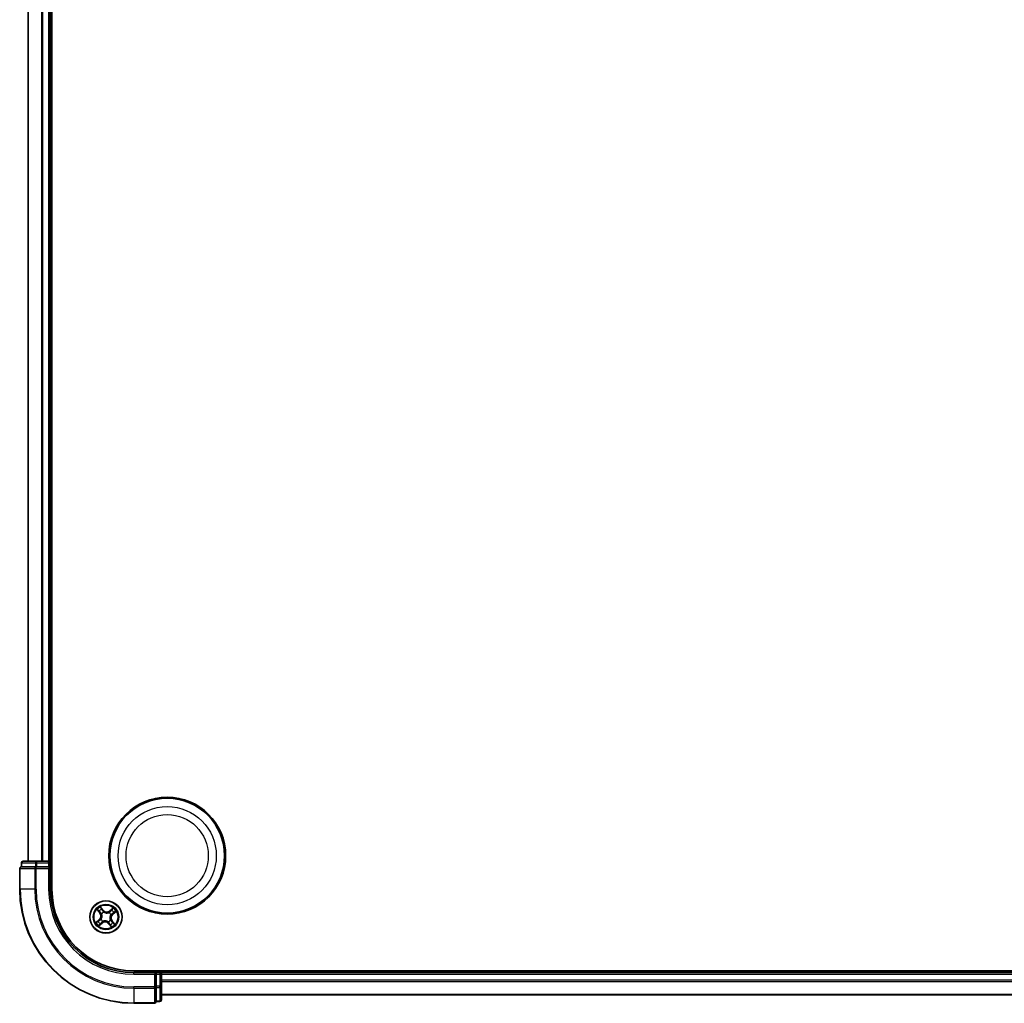
# Model space of a CAD drawing. Units: millimetres. Extents: x 7 to 7877, y 4 to 1830.
# Drawn here: x 2093 to 2269, y 906 to 1083 of the extents above; entities that cross this region are included whole.
import ezdxf

# ---------------------------------------------------------------- set-up
doc = ezdxf.new("R2010")
doc.units = ezdxf.units.MM
doc.header["$LTSCALE"] = 0.5
doc.layers.add('Visible (ISO)', color=7, linetype='Continuous', lineweight=35)
doc.layers.add('Visible Narrow (ISO)', color=7, linetype='Continuous', lineweight=25)

msp = doc.modelspace()

# ---------------------------------------------------------------- linework, layer by layer
at = {"layer": 'Visible (ISO)'}
for p, q in [((2098.3434, 926.7695), (2098.3434, 1246.7695)), ((2094.0434, 1241.7695), (2094.0434, 931.7695)), ((2098.0434, 931.7695), (2098.0434, 1241.7695)), ((2092.5434, 930.4695), (2092.5434, 926.7695)), ((2092.8434, 931.4695), (2092.8434, 930.7695)), ((2092.9147, 930.7695), (2092.8434, 930.7695)), ((2092.9147, 930.7695), (2095.3924, 930.7695)), ((2095.6212, 931.7695), (2093.1434, 931.7695)), ((2095.4823, 930.7695), (2095.3924, 930.7695)), ((2095.6212, 930.7695), (2095.4823, 930.7695)), ((2097.7434, 931.7695), (2095.6212, 931.7695)), ((2095.6212, 930.7695), (2097.7434, 930.7695)), ((2098.0434, 931.7695), (2097.7434, 931.7695)), ((2097.7434, 930.4695), (2098.0434, 930.7695)), ((2098.0434, 930.7695), (2097.7434, 930.7695)), ((2098.3434, 931.7695), (2098.0434, 931.7695)), ((2098.0434, 930.7695), (2098.0434, 931.4695)), ((2098.0434, 926.7695), (2098.0434, 930.7695)), ((2433.0434, 912.0695), (2113.0434, 912.0695)), ((2117.0434, 911.7695), (2113.0434, 911.7695)), ((2117.0434, 911.7695), (2116.7434, 911.4695)), ((2117.7434, 911.7695), (2117.0434, 911.7695)), ((2117.0434, 911.4695), (2117.0434, 911.7695)), ((2117.0434, 911.4695), (2117.0434, 909.3473)), ((2118.0434, 911.7695), (2118.0434, 912.0695)), ((2118.0434, 911.4695), (2118.0434, 911.7695)), ((2428.0434, 911.7695), (2118.0434, 911.7695)), ((2118.0434, 909.3473), (2118.0434, 911.4695)), ((2117.0434, 909.2084), (2117.0434, 909.3473)), ((2118.0434, 906.8695), (2118.0434, 909.3473)), ((2117.0434, 909.1185), (2117.0434, 909.2084)), ((2117.0434, 909.1185), (2117.0434, 906.6407)), ((2118.0434, 907.7695), (2428.0434, 907.7695)), ((2113.0434, 906.2695), (2116.7434, 906.2695)), ((2117.0434, 906.5695), (2117.0434, 906.6407)), ((2117.0434, 906.5695), (2117.7434, 906.5695))]:
    msp.add_line(p, q, dxfattribs=at)
for centre, radius in [((2119.0434, 932.7695), 10.5), ((2119.0434, 932.7695), 10.3), ((2108.0434, 921.7695), 2.9)]:
    msp.add_circle(centre, radius, dxfattribs=at)
for centre, radius, start, end in [((2092.8434, 930.4695), 0.3, 90, 180), ((2093.1434, 931.4695), 0.3, 90, 180), ((2097.7434, 931.4695), 0.3, 0, 90), ((2113.0434, 926.7695), 20.5, 180, 270), ((2113.0434, 926.7695), 15, 180, 270), ((2113.0434, 926.7695), 14.7, 180, 270), ((2117.7434, 911.4695), 0.3, 0, 90), ((2116.7434, 906.5695), 0.3, 270, 0), ((2117.7434, 906.8695), 0.3, 270, 0)]:
    msp.add_arc(centre, radius, start, end, dxfattribs=at)
at = {"layer": 'Visible Narrow (ISO)'}
for p, q in [((2094.1129, 931.7695), (2094.1129, 1241.7695)), ((2096.4535, 1241.7695), (2096.4535, 931.7695)), ((2096.6839, 931.7695), (2096.6839, 1241.7695)), ((2097.7434, 1241.7695), (2097.7434, 931.7695)), ((2092.6147, 930.4695), (2092.5434, 930.4695)), ((2092.6147, 930.4695), (2095.2535, 930.4695)), ((2092.6147, 926.7695), (2092.6147, 930.4695)), ((2092.9147, 931.4695), (2092.8434, 931.4695)), ((2092.9147, 931.4695), (2095.3924, 931.4695)), ((2092.9147, 930.7695), (2092.9147, 931.4695)), ((2095.4823, 930.4695), (2095.2535, 930.4695)), ((2095.2535, 930.4695), (2095.2535, 926.7695)), ((2095.6212, 931.4695), (2095.3924, 931.4695)), ((2095.3924, 931.4695), (2095.3924, 930.7695)), ((2095.4823, 930.4695), (2095.4823, 930.7695)), ((2095.4823, 930.4695), (2097.7434, 930.4695)), ((2095.4823, 926.7695), (2095.4823, 930.4695)), ((2095.6212, 931.4695), (2095.6212, 931.7695)), ((2095.6212, 931.4695), (2097.7434, 931.4695)), ((2095.6212, 930.7695), (2095.6212, 931.4695)), ((2097.7434, 931.4695), (2097.7434, 931.7695)), ((2097.7434, 931.4695), (2098.0434, 931.4695)), ((2097.7434, 931.4695), (2097.7434, 930.7695)), ((2097.7434, 930.4695), (2097.7434, 926.7695)), ((2098.0434, 931.4695), (2098.3434, 931.4695)), ((2092.6147, 926.7695), (2092.5434, 926.7695)), ((2095.2535, 926.7695), (2092.6147, 926.7695)), ((2095.2535, 926.7695), (2095.4823, 926.7695)), ((2097.7434, 926.7695), (2098.0434, 926.7695)), ((2107.5594, 922.9838), (2107.0506, 923.5746)), ((2106.4501, 923.0754), (2106.938, 922.4672)), ((2106.9768, 922.4984), (2106.6701, 922.8807)), ((2106.9768, 922.4984), (2106.938, 922.4672)), ((2106.9768, 922.4984), (2107.0335, 922.5439)), ((2107.2018, 923.3227), (2107.5217, 922.9513)), ((2107.2723, 922.32), (2107.2549, 922.3324)), ((2107.5217, 922.9513), (2107.4666, 922.9039)), ((2107.5217, 922.9513), (2107.5594, 922.9838)), ((2107.6341, 922.6476), (2107.6431, 922.6283)), ((2108.5939, 922.5406), (2108.6063, 922.558)), ((2109.3493, 923.3628), (2108.7411, 922.8749)), ((2108.7723, 922.8361), (2108.7411, 922.8749)), ((2108.7723, 922.8361), (2109.1546, 923.1428)), ((2108.7723, 922.8361), (2108.8178, 922.7794)), ((2108.9215, 922.1788), (2108.9022, 922.1698)), ((2109.2252, 922.2912), (2109.1778, 922.3463)), ((2109.5966, 922.6111), (2109.2252, 922.2912)), ((2109.2252, 922.2912), (2109.2577, 922.2535)), ((2109.2577, 922.2535), (2109.8485, 922.7623)), ((2106.8291, 921.2855), (2106.2383, 920.7767)), ((2106.4902, 920.9279), (2106.8616, 921.2478)), ((2106.7375, 920.1762), (2107.3457, 920.6641)), ((2106.8616, 921.2478), (2106.8291, 921.2855)), ((2106.8616, 921.2478), (2106.909, 921.1927)), ((2107.3145, 920.7029), (2106.9322, 920.3962)), ((2107.1653, 921.3602), (2107.1846, 921.3692)), ((2107.3145, 920.7029), (2107.269, 920.7596)), ((2107.3145, 920.7029), (2107.3457, 920.6641)), ((2107.4929, 920.9984), (2107.4805, 920.981)), ((2108.4527, 920.8914), (2108.4437, 920.9107)), ((2108.5651, 920.5877), (2108.5274, 920.5552)), ((2108.5274, 920.5552), (2109.0362, 919.9644)), ((2108.5651, 920.5877), (2108.6202, 920.6351)), ((2108.885, 920.2163), (2108.5651, 920.5877)), ((2108.8146, 921.219), (2108.8319, 921.2066)), ((2109.11, 921.0406), (2109.0533, 920.9951)), ((2109.11, 921.0406), (2109.1488, 921.0718)), ((2109.11, 921.0406), (2109.4167, 920.6583)), ((2109.6367, 920.4636), (2109.1488, 921.0718)), ((2113.0434, 911.4695), (2113.0434, 911.7695)), ((2113.0434, 911.4695), (2116.7434, 911.4695)), ((2116.7434, 911.4695), (2116.7434, 909.2084)), ((2117.0434, 911.4695), (2117.7434, 911.4695)), ((2117.7434, 912.0695), (2117.7434, 911.7695)), ((2117.7434, 911.7695), (2117.7434, 911.4695)), ((2117.7434, 911.4695), (2117.7434, 909.3473)), ((2118.0434, 911.4695), (2117.7434, 911.4695)), ((2118.0434, 911.4695), (2428.0434, 911.4695)), ((2117.7434, 909.3473), (2117.0434, 909.3473)), ((2118.0434, 909.3473), (2117.7434, 909.3473)), ((2117.7434, 909.1185), (2117.7434, 909.3473)), ((2428.0434, 910.41), (2118.0434, 910.41)), ((2118.0434, 910.1795), (2428.0434, 910.1795)), ((2116.7434, 909.2084), (2113.0434, 909.2084)), ((2113.0434, 908.9796), (2113.0434, 909.2084)), ((2113.0434, 908.9796), (2116.7434, 908.9796)), ((2113.0434, 908.9796), (2113.0434, 906.3407)), ((2117.0434, 909.2084), (2116.7434, 909.2084)), ((2116.7434, 908.9796), (2116.7434, 909.2084)), ((2116.7434, 908.9796), (2116.7434, 906.3407)), ((2117.0434, 909.1185), (2117.7434, 909.1185)), ((2117.7434, 909.1185), (2117.7434, 906.6407)), ((2428.0434, 907.839), (2118.0434, 907.839)), ((2116.7434, 906.3407), (2113.0434, 906.3407)), ((2113.0434, 906.3407), (2113.0434, 906.2695)), ((2116.7434, 906.2695), (2116.7434, 906.3407)), ((2117.7434, 906.6407), (2117.0434, 906.6407)), ((2117.7434, 906.5695), (2117.7434, 906.6407))]:
    msp.add_line(p, q, dxfattribs=at)
for centre, radius in [((2119.0434, 932.7695), 8.8207), ((2119.0434, 932.7695), 7.384), ((2108.0434, 921.7695), 2.8677), ((2108.0434, 921.7695), 2.3092), ((2108.0434, 921.7695), 2.1415)]:
    msp.add_circle(centre, radius, dxfattribs=at)
for centre, radius, start, end in [((2113.0434, 926.7695), 20.4288, 180, 270), ((2113.0434, 926.7695), 17.7899, 180, 270), ((2113.0434, 926.7695), 17.5611, 180, 270), ((2113.0434, 926.7695), 15.3, 180, 270), ((2108.0434, 921.7695), 2.0601, 118.810129, 140.660966), ((2108.0434, 921.7695), 1.6122, 119.428027, 140.043069), ((2106.2717, 921.9327), 0.8542, 310.735548, 38.735548), ((2106.2717, 921.9327), 0.904, 310.735548, 38.735548), ((2108.0434, 921.7695), 0.9688, 114.993592, 144.477504), ((2108.0434, 921.7695), 0.9475, 114.993592, 144.477504), ((2108.2067, 923.5412), 0.904, 220.735548, 308.735548), ((2108.2067, 923.5412), 0.8542, 220.735548, 308.735548), ((2108.0434, 921.7695), 0.9475, 24.993592, 54.477504), ((2108.0434, 921.7695), 0.9688, 24.993592, 54.477504), ((2109.8151, 921.6062), 0.904, 130.735548, 218.735548), ((2109.8151, 921.6062), 0.8542, 130.735548, 218.735548), ((2108.0434, 921.7695), 1.6122, 29.428027, 50.043069), ((2108.0434, 921.7695), 2.0601, 28.810129, 50.660966), ((2108.0434, 921.7695), 2.0601, 208.810129, 230.660966), ((2108.0434, 921.7695), 1.6122, 209.428027, 230.043069), ((2108.0434, 921.7695), 0.9688, 204.993592, 234.477504), ((2108.0434, 921.7695), 0.9475, 204.993592, 234.477504), ((2107.8802, 919.9978), 0.904, 40.735548, 128.735548), ((2107.8802, 919.9978), 0.8542, 40.735548, 128.735548), ((2108.0434, 921.7695), 0.9475, 294.993592, 324.477504), ((2108.0434, 921.7695), 0.9688, 294.993592, 324.477504), ((2108.0434, 921.7695), 1.6122, 299.428027, 320.043069), ((2108.0434, 921.7695), 2.0601, 298.810129, 320.660966)]:
    msp.add_arc(centre, radius, start, end, dxfattribs=at)
for centre, major_axis, ratio, start_param, end_param in [((2092.8434, 930.4695), (0, 0.3), 0.76250914, 0, 1.57079633), ((2093.1434, 931.4695), (0, 0.3), 0.76250914, 0, 1.57079633), ((2095.4823, 930.4695), (0, 0.3), 0.76250914, 0, 1.57079633), ((2095.6212, 931.4695), (0, 0.3), 0.76250914, 0, 1.57079633), ((2106.709, 922.9119), (-0.0371, -0.0335), 0.54850665, 4.7835784, 6.17876057), ((2106.842, 922.7761), (-0.0329, -0.0377), 0.89574018, 4.73044269, 6.08586581), ((2107.0724, 922.575), (-0.0329, -0.0377), 0.89572054, 4.73483766, 6.08588361), ((2107.1641, 923.2902), (0.0397, 0.0304), 0.54850665, 0.10442473, 1.4996069), ((2107.2914, 922.3064), (-0.0436, -0.0245), 0.87684642, 5.10328313, 6.10089396), ((2107.2914, 922.3064), (-0.0462, -0.019), 0.41070123, 4.96449783, 6.18744952), ((2107.2733, 923.1347), (0.043, 0.0254), 0.89574018, 0.19731949, 1.55274262), ((2107.4289, 922.8714), (0.043, 0.0254), 0.89572054, 0.1973017, 1.54834765), ((2107.653, 922.607), (0.032, 0.0384), 0.87684641, 0.18229136, 1.17990219), ((2107.653, 922.607), (0.0272, 0.042), 0.41070123, 0.09573579, 1.31868747), ((2108.5803, 922.5215), (-0.0245, 0.0436), 0.87684642, 5.10328313, 6.10089396), ((2108.5803, 922.5215), (-0.019, 0.0462), 0.41070123, 4.96449783, 6.18744952), ((2108.8489, 922.7406), (-0.0377, 0.0329), 0.89572054, 4.73483766, 6.08588361), ((2108.8809, 922.1599), (0.042, -0.0272), 0.41070123, 0.09573579, 1.31868747), ((2108.8809, 922.1599), (0.0384, -0.032), 0.87684641, 0.18229136, 1.17990219), ((2109.05, 922.9709), (-0.0377, 0.0329), 0.89574018, 4.73044269, 6.08586581), ((2109.1858, 923.1039), (-0.0335, 0.0371), 0.54850665, 4.7835784, 6.17876057), ((2109.1453, 922.384), (0.0254, -0.043), 0.89572054, 0.1973017, 1.54834765), ((2109.4086, 922.5396), (0.0254, -0.043), 0.89574018, 0.19731949, 1.55274262), ((2109.5641, 922.6488), (0.0304, -0.0397), 0.54850665, 0.10442473, 1.4996069), ((2106.5227, 920.8902), (-0.0304, 0.0397), 0.54850665, 0.10442473, 1.4996069), ((2106.6783, 920.9994), (-0.0254, 0.043), 0.89574018, 0.19731949, 1.55274262), ((2106.901, 920.4351), (0.0335, -0.0371), 0.54850665, 4.7835784, 6.17876057), ((2106.9415, 921.155), (-0.0254, 0.043), 0.89572054, 0.1973017, 1.54834765), ((2107.0368, 920.5681), (0.0377, -0.0329), 0.89574018, 4.73044269, 6.08586581), ((2107.2059, 921.3791), (-0.0384, 0.032), 0.87684641, 0.18229136, 1.17990219), ((2107.2059, 921.3791), (-0.042, 0.0272), 0.41070123, 0.09573579, 1.31868747), ((2107.2379, 920.7984), (0.0377, -0.0329), 0.89572054, 4.73483766, 6.08588361), ((2107.5065, 921.0175), (0.0245, -0.0436), 0.87684642, 5.10328313, 6.10089396), ((2107.5065, 921.0175), (0.019, -0.0462), 0.41070123, 4.96449783, 6.18744952), ((2108.4338, 920.932), (-0.0272, -0.042), 0.41070123, 0.09573579, 1.31868747), ((2108.4338, 920.932), (-0.032, -0.0384), 0.87684641, 0.18229136, 1.17990219), ((2108.6579, 920.6676), (-0.043, -0.0254), 0.89572054, 0.1973017, 1.54834765), ((2108.8135, 920.4043), (-0.043, -0.0254), 0.89574018, 0.19731949, 1.55274262), ((2108.7954, 921.2326), (0.0462, 0.019), 0.41070123, 4.96449783, 6.18744952), ((2108.7954, 921.2326), (0.0436, 0.0245), 0.87684642, 5.10328313, 6.10089396), ((2108.9227, 920.2488), (-0.0397, -0.0304), 0.54850665, 0.10442473, 1.4996069), ((2109.0145, 920.964), (0.0329, 0.0377), 0.89572054, 4.73483766, 6.08588361), ((2109.2449, 920.7629), (0.0329, 0.0377), 0.89574018, 4.73044269, 6.08586581), ((2109.3778, 920.6271), (0.0371, 0.0335), 0.54850665, 4.7835784, 6.17876057), ((2117.7434, 909.3473), (0.3, 0), 0.76250914, 4.71238898, 6.28318531), ((2116.7434, 909.2084), (0.3, 0), 0.76250914, 4.71238898, 6.28318531), ((2116.7434, 906.5695), (0.3, 0), 0.76250914, 4.71238898, 6.28318531), ((2117.7434, 906.8695), (0.3, 0), 0.76250914, 4.71238898, 6.28318531)]:
    msp.add_ellipse(centre, major_axis=major_axis, ratio=ratio, start_param=start_param, end_param=end_param, dxfattribs=at)
for points, knots in [([(2107.2018, 923.3227), (2107.1871, 923.3409), (2107.173, 923.3609), (2107.1377, 923.4153), (2107.1173, 923.4509), (2107.0814, 923.5163), (2107.066, 923.5456), (2107.0506, 923.5746)], [-0.0320559737, -0.0320559737, -0.0320559737, -0.0320559737, -0.0236501899, -0.0236501899, -0.0102009359, -0.0102009359, 0.0003383294, 0.0003383294, 0.0003383294, 0.0003383294]), ([(2107.0506, 923.5746), (2107.0589, 923.5436), (2107.0672, 923.5122), (2107.0878, 923.4428), (2107.1003, 923.4054), (2107.1259, 923.3504), (2107.137, 923.3308), (2107.1503, 923.3141)], [-0.0003383294, -0.0003383294, -0.0003383294, -0.0003383294, 0.0102009359, 0.0102009359, 0.0236501899, 0.0236501899, 0.0320559737, 0.0320559737, 0.0320559737, 0.0320559737]), ([(2106.688, 922.9298), (2106.6781, 922.9412), (2106.6666, 922.9517), (2106.6339, 922.9778), (2106.6112, 922.9923), (2106.5662, 923.0181), (2106.544, 923.0297), (2106.4979, 923.0527), (2106.4739, 923.0641), (2106.4501, 923.0754)], [0, 0, 0, 0, 0.0059340385, 0.0059340385, 0.0154285, 0.0154285, 0.0237449879, 0.0237449879, 0.0323943032, 0.0323943032, 0.0323943032, 0.0323943032]), ([(2106.4501, 923.0754), (2106.4712, 923.0587), (2106.4925, 923.0419), (2106.5336, 923.0086), (2106.5535, 922.9921), (2106.5947, 922.9567), (2106.6158, 922.9376), (2106.6478, 922.9057), (2106.6594, 922.8933), (2106.6701, 922.8807)], [-0.0323943032, -0.0323943032, -0.0323943032, -0.0323943032, -0.0237449879, -0.0237449879, -0.0154285, -0.0154285, -0.0059340385, -0.0059340385, 0, 0, 0, 0]), ([(2106.6701, 922.8807), (2106.6972, 922.8507), (2106.7224, 922.8238), (2106.7673, 922.7779), (2106.7869, 922.759), (2106.8031, 922.7449)], [0, 0, 0, 0, 0.014491423, 0.014491423, 0.0289828459, 0.0289828459, 0.0289828459, 0.0289828459]), ([(2106.8076, 922.8049), (2106.793, 922.8177), (2106.7752, 922.8351), (2106.7349, 922.8773), (2106.7123, 922.9021), (2106.688, 922.9298)], [-0.0289828459, -0.0289828459, -0.0289828459, -0.0289828459, -0.014491423, -0.014491423, 0, 0, 0, 0]), ([(2106.8031, 922.7449), (2106.8415, 922.7114), (2106.8799, 922.6779), (2106.9567, 922.6109), (2106.9951, 922.5774), (2107.0335, 922.5439)], [0, 0, 0, 0, 0.0343899271, 0.0343899271, 0.0687798542, 0.0687798542, 0.0687798542, 0.0687798542]), ([(2107.0379, 922.6036), (2106.9995, 922.6372), (2106.9611, 922.6707), (2106.8844, 922.7378), (2106.846, 922.7713), (2106.8076, 922.8049)], [-0.0687798542, -0.0687798542, -0.0687798542, -0.0687798542, -0.0343899271, -0.0343899271, 0, 0, 0, 0]), ([(2107.0335, 922.5439), (2107.0862, 922.4987), (2107.1342, 922.448), (2107.2014, 922.3593), (2107.2238, 922.3256), (2107.2446, 922.2892)], [0, 0, 0, 0, 0.0491206273, 0.0491206273, 0.0764653604, 0.0764653604, 0.0764653604, 0.0764653604]), ([(2107.2549, 922.3324), (2107.234, 922.3713), (2107.2111, 922.4073), (2107.1424, 922.5019), (2107.0927, 922.5557), (2107.0379, 922.6036)], [-0.0764653604, -0.0764653604, -0.0764653604, -0.0764653604, -0.0491206273, -0.0491206273, 0, 0, 0, 0]), ([(2107.1503, 923.3141), (2107.1729, 923.2854), (2107.1931, 923.2588), (2107.2273, 923.2113), (2107.2413, 923.1906), (2107.2513, 923.1737)], [-0.0289828459, -0.0289828459, -0.0289828459, -0.0289828459, -0.0145850634, -0.0145850634, 0, 0, 0, 0]), ([(2107.2446, 922.2892), (2107.2507, 922.2746), (2107.2564, 922.2598), (2107.2892, 922.1684), (2107.308, 922.0865), (2107.3198, 921.9468), (2107.3198, 921.8916), (2107.3147, 921.8366), (2107.3096, 921.7817), (2107.2996, 921.7274), (2107.2624, 921.5922), (2107.229, 921.5152), (2107.18, 921.4313), (2107.1717, 921.4178), (2107.1631, 921.4045)], [0.073818549, 0.073818549, 0.073818549, 0.073818549, 0.079279611, 0.079279611, 0.107010485, 0.107010485, 0.124342281, 0.124342281, 0.124342281, 0.141674077, 0.141674077, 0.16940495, 0.16940495, 0.174866013, 0.174866013, 0.174866013, 0.174866013]), ([(2107.1846, 921.3692), (2107.1936, 921.3833), (2107.2022, 921.3977), (2107.2527, 921.4872), (2107.2869, 921.5698), (2107.325, 921.7158), (2107.3354, 921.7747), (2107.3409, 921.8342), (2107.3464, 921.8937), (2107.3469, 921.9536), (2107.3361, 922.1041), (2107.3176, 922.1915), (2107.2843, 922.2887), (2107.2784, 922.3045), (2107.2723, 922.32)], [-0.174866013, -0.174866013, -0.174866013, -0.174866013, -0.16940495, -0.16940495, -0.141674077, -0.141674077, -0.124342281, -0.124342281, -0.124342281, -0.107010485, -0.107010485, -0.079279611, -0.079279611, -0.073818549, -0.073818549, -0.073818549, -0.073818549]), ([(2107.311, 923.1672), (2107.3, 923.1858), (2107.285, 923.2087), (2107.248, 923.2613), (2107.2262, 923.2908), (2107.2018, 923.3227)], [0, 0, 0, 0, 0.0145850634, 0.0145850634, 0.0289828459, 0.0289828459, 0.0289828459, 0.0289828459]), ([(2107.2513, 923.1737), (2107.2773, 923.1298), (2107.3032, 923.0859), (2107.3551, 922.9982), (2107.3811, 922.9544), (2107.4071, 922.9105)], [-0.0687798542, -0.0687798542, -0.0687798542, -0.0687798542, -0.0343899271, -0.0343899271, 0, 0, 0, 0]), ([(2107.4666, 922.9039), (2107.4407, 922.9478), (2107.4148, 922.9917), (2107.3629, 923.0794), (2107.337, 923.1233), (2107.311, 923.1672)], [0, 0, 0, 0, 0.0343899271, 0.0343899271, 0.0687798542, 0.0687798542, 0.0687798542, 0.0687798542]), ([(2107.4071, 922.9105), (2107.4442, 922.8479), (2107.488, 922.7892), (2107.5684, 922.7043), (2107.5996, 922.6753), (2107.6341, 922.6476)], [-0.0982412545, -0.0982412545, -0.0982412545, -0.0982412545, -0.0491206273, -0.0491206273, -0.0217758941, -0.0217758941, -0.0217758941, -0.0217758941]), ([(2107.6784, 922.6498), (2107.6465, 922.6769), (2107.6174, 922.7051), (2107.5424, 922.7873), (2107.5014, 922.8439), (2107.4666, 922.9039)], [0.0217758941, 0.0217758941, 0.0217758941, 0.0217758941, 0.0491206273, 0.0491206273, 0.0982412545, 0.0982412545, 0.0982412545, 0.0982412545]), ([(2107.6431, 922.6283), (2107.6572, 922.6193), (2107.6716, 922.6107), (2107.7611, 922.5602), (2107.8437, 922.526), (2107.9897, 922.4879), (2108.0486, 922.4775), (2108.1081, 922.472), (2108.1676, 922.4665), (2108.2275, 922.466), (2108.378, 922.4768), (2108.4655, 922.4953), (2108.5626, 922.5286), (2108.5784, 922.5345), (2108.5939, 922.5406)], [-0.174866013, -0.174866013, -0.174866013, -0.174866013, -0.16940495, -0.16940495, -0.141674077, -0.141674077, -0.124342281, -0.124342281, -0.124342281, -0.107010485, -0.107010485, -0.079279611, -0.079279611, -0.073818549, -0.073818549, -0.073818549, -0.073818549]), ([(2108.5631, 922.5683), (2108.5485, 922.5623), (2108.5337, 922.5565), (2108.4423, 922.5237), (2108.3604, 922.505), (2108.2207, 922.4931), (2108.1655, 922.4932), (2108.1106, 922.4982), (2108.0556, 922.5033), (2108.0013, 922.5133), (2107.8661, 922.5505), (2107.7891, 922.5839), (2107.7052, 922.6329), (2107.6917, 922.6412), (2107.6784, 922.6498)], [0.073818549, 0.073818549, 0.073818549, 0.073818549, 0.079279611, 0.079279611, 0.107010485, 0.107010485, 0.124342281, 0.124342281, 0.124342281, 0.141674077, 0.141674077, 0.16940495, 0.16940495, 0.174866013, 0.174866013, 0.174866013, 0.174866013]), ([(2108.8178, 922.7794), (2108.7726, 922.7267), (2108.7219, 922.6787), (2108.6332, 922.6115), (2108.5995, 922.5891), (2108.5631, 922.5683)], [0, 0, 0, 0, 0.0491206273, 0.0491206273, 0.0764653604, 0.0764653604, 0.0764653604, 0.0764653604]), ([(2108.6063, 922.558), (2108.6452, 922.5789), (2108.6812, 922.6018), (2108.7758, 922.6705), (2108.8296, 922.7202), (2108.8775, 922.775)], [-0.0764653604, -0.0764653604, -0.0764653604, -0.0764653604, -0.0491206273, -0.0491206273, 0, 0, 0, 0]), ([(2108.9022, 922.1698), (2108.8932, 922.1557), (2108.8846, 922.1413), (2108.8341, 922.0518), (2108.8, 921.9692), (2108.7618, 921.8232), (2108.7514, 921.7643), (2108.7459, 921.7048), (2108.7404, 921.6453), (2108.7399, 921.5854), (2108.7507, 921.4349), (2108.7692, 921.3475), (2108.8025, 921.2503), (2108.8084, 921.2345), (2108.8146, 921.219)], [-0.174866013, -0.174866013, -0.174866013, -0.174866013, -0.16940495, -0.16940495, -0.141674077, -0.141674077, -0.124342281, -0.124342281, -0.124342281, -0.107010485, -0.107010485, -0.079279611, -0.079279611, -0.073818549, -0.073818549, -0.073818549, -0.073818549]), ([(2108.8422, 921.2498), (2108.8362, 921.2644), (2108.8304, 921.2792), (2108.7976, 921.3706), (2108.7789, 921.4525), (2108.767, 921.5922), (2108.7671, 921.6474), (2108.7721, 921.7024), (2108.7772, 921.7573), (2108.7872, 921.8116), (2108.8244, 921.9468), (2108.8578, 922.0238), (2108.9068, 922.1077), (2108.9151, 922.1212), (2108.9237, 922.1345)], [0.073818549, 0.073818549, 0.073818549, 0.073818549, 0.079279611, 0.079279611, 0.107010485, 0.107010485, 0.124342281, 0.124342281, 0.124342281, 0.141674077, 0.141674077, 0.16940495, 0.16940495, 0.174866013, 0.174866013, 0.174866013, 0.174866013]), ([(2109.0188, 923.0098), (2108.9853, 922.9714), (2108.9518, 922.933), (2108.8848, 922.8562), (2108.8513, 922.8178), (2108.8178, 922.7794)], [0, 0, 0, 0, 0.0343899271, 0.0343899271, 0.0687798542, 0.0687798542, 0.0687798542, 0.0687798542]), ([(2108.8775, 922.775), (2108.9111, 922.8134), (2108.9446, 922.8518), (2109.0117, 922.9285), (2109.0452, 922.9669), (2109.0788, 923.0053)], [-0.0687798542, -0.0687798542, -0.0687798542, -0.0687798542, -0.0343899271, -0.0343899271, 0, 0, 0, 0]), ([(2109.1844, 922.4058), (2109.1218, 922.3687), (2109.0631, 922.3249), (2108.9782, 922.2445), (2108.9492, 922.2133), (2108.9215, 922.1788)], [-0.0982412545, -0.0982412545, -0.0982412545, -0.0982412545, -0.0491206273, -0.0491206273, -0.0217758941, -0.0217758941, -0.0217758941, -0.0217758941]), ([(2108.9237, 922.1345), (2108.9508, 922.1665), (2108.979, 922.1955), (2109.0613, 922.2705), (2109.1178, 922.3115), (2109.1778, 922.3463)], [0.0217758941, 0.0217758941, 0.0217758941, 0.0217758941, 0.0491206273, 0.0491206273, 0.0982412545, 0.0982412545, 0.0982412545, 0.0982412545]), ([(2109.1546, 923.1428), (2109.1246, 923.1157), (2109.0977, 923.0905), (2109.0518, 923.0456), (2109.033, 923.026), (2109.0188, 923.0098)], [0, 0, 0, 0, 0.014491423, 0.014491423, 0.0289828459, 0.0289828459, 0.0289828459, 0.0289828459]), ([(2109.0788, 923.0053), (2109.0916, 923.02), (2109.109, 923.0377), (2109.1512, 923.078), (2109.176, 923.1006), (2109.2037, 923.1249)], [-0.0289828459, -0.0289828459, -0.0289828459, -0.0289828459, -0.014491423, -0.014491423, 0, 0, 0, 0]), ([(2109.3493, 923.3628), (2109.3326, 923.3417), (2109.3158, 923.3204), (2109.2825, 923.2793), (2109.2661, 923.2594), (2109.2306, 923.2182), (2109.2115, 923.1971), (2109.1796, 923.1651), (2109.1672, 923.1535), (2109.1546, 923.1428)], [-0.0323943032, -0.0323943032, -0.0323943032, -0.0323943032, -0.0237449879, -0.0237449879, -0.0154285, -0.0154285, -0.0059340385, -0.0059340385, 0, 0, 0, 0]), ([(2109.1778, 922.3463), (2109.2217, 922.3722), (2109.2656, 922.3981), (2109.3533, 922.45), (2109.3972, 922.4759), (2109.4411, 922.5019)], [0, 0, 0, 0, 0.0343899271, 0.0343899271, 0.0687798542, 0.0687798542, 0.0687798542, 0.0687798542]), ([(2109.4476, 922.5616), (2109.4037, 922.5357), (2109.3598, 922.5097), (2109.2721, 922.4578), (2109.2283, 922.4318), (2109.1844, 922.4058)], [-0.0687798542, -0.0687798542, -0.0687798542, -0.0687798542, -0.0343899271, -0.0343899271, 0, 0, 0, 0]), ([(2109.2037, 923.1249), (2109.2151, 923.1348), (2109.2257, 923.1463), (2109.2517, 923.179), (2109.2662, 923.2017), (2109.292, 923.2467), (2109.3036, 923.2689), (2109.3266, 923.315), (2109.338, 923.339), (2109.3493, 923.3628)], [0, 0, 0, 0, 0.0059340385, 0.0059340385, 0.0154285, 0.0154285, 0.0237449879, 0.0237449879, 0.0323943032, 0.0323943032, 0.0323943032, 0.0323943032]), ([(2109.4411, 922.5019), (2109.4597, 922.5129), (2109.4826, 922.5279), (2109.5352, 922.5649), (2109.5647, 922.5867), (2109.5966, 922.6111)], [0, 0, 0, 0, 0.0145850634, 0.0145850634, 0.0289828459, 0.0289828459, 0.0289828459, 0.0289828459]), ([(2109.588, 922.6626), (2109.5593, 922.64), (2109.5327, 922.6198), (2109.4852, 922.5856), (2109.4645, 922.5717), (2109.4476, 922.5616)], [-0.0289828459, -0.0289828459, -0.0289828459, -0.0289828459, -0.0145850634, -0.0145850634, 0, 0, 0, 0]), ([(2109.8485, 922.7623), (2109.8175, 922.754), (2109.7861, 922.7457), (2109.7167, 922.7251), (2109.6793, 922.7126), (2109.6243, 922.687), (2109.6047, 922.6759), (2109.588, 922.6626)], [-0.0003383294, -0.0003383294, -0.0003383294, -0.0003383294, 0.0102009359, 0.0102009359, 0.0236501899, 0.0236501899, 0.0320559737, 0.0320559737, 0.0320559737, 0.0320559737]), ([(2109.5966, 922.6111), (2109.6148, 922.6258), (2109.6348, 922.6399), (2109.6892, 922.6752), (2109.7248, 922.6956), (2109.7902, 922.7315), (2109.8195, 922.747), (2109.8485, 922.7623)], [-0.0320559737, -0.0320559737, -0.0320559737, -0.0320559737, -0.0236501899, -0.0236501899, -0.0102009359, -0.0102009359, 0.0003383294, 0.0003383294, 0.0003383294, 0.0003383294]), ([(2106.4902, 920.9279), (2106.472, 920.9132), (2106.452, 920.8991), (2106.3976, 920.8637), (2106.362, 920.8434), (2106.2966, 920.8075), (2106.2673, 920.792), (2106.2383, 920.7767)], [-0.0320559737, -0.0320559737, -0.0320559737, -0.0320559737, -0.0236501899, -0.0236501899, -0.0102009359, -0.0102009359, 0.0003383294, 0.0003383294, 0.0003383294, 0.0003383294]), ([(2106.2383, 920.7767), (2106.2693, 920.785), (2106.3007, 920.7933), (2106.3701, 920.8139), (2106.4075, 920.8264), (2106.4625, 920.852), (2106.4821, 920.8631), (2106.4988, 920.8764)], [-0.0003383294, -0.0003383294, -0.0003383294, -0.0003383294, 0.0102009359, 0.0102009359, 0.0236501899, 0.0236501899, 0.0320559737, 0.0320559737, 0.0320559737, 0.0320559737]), ([(2106.6457, 921.0371), (2106.6271, 921.0261), (2106.6042, 921.0111), (2106.5516, 920.9741), (2106.5221, 920.9523), (2106.4902, 920.9279)], [0, 0, 0, 0, 0.0145850634, 0.0145850634, 0.0289828459, 0.0289828459, 0.0289828459, 0.0289828459]), ([(2106.4988, 920.8764), (2106.5275, 920.899), (2106.5541, 920.9192), (2106.6016, 920.9534), (2106.6224, 920.9673), (2106.6392, 920.9774)], [-0.0289828459, -0.0289828459, -0.0289828459, -0.0289828459, -0.0145850634, -0.0145850634, 0, 0, 0, 0]), ([(2106.6392, 920.9774), (2106.6831, 921.0033), (2106.727, 921.0293), (2106.8147, 921.0812), (2106.8585, 921.1072), (2106.9024, 921.1332)], [-0.0687798542, -0.0687798542, -0.0687798542, -0.0687798542, -0.0343899271, -0.0343899271, 0, 0, 0, 0]), ([(2106.909, 921.1927), (2106.8651, 921.1668), (2106.8212, 921.1409), (2106.7335, 921.089), (2106.6896, 921.0631), (2106.6457, 921.0371)], [0, 0, 0, 0, 0.0343899271, 0.0343899271, 0.0687798542, 0.0687798542, 0.0687798542, 0.0687798542]), ([(2106.8831, 920.4141), (2106.8717, 920.4042), (2106.8612, 920.3927), (2106.8351, 920.36), (2106.8206, 920.3373), (2106.7948, 920.2923), (2106.7832, 920.2701), (2106.7602, 920.224), (2106.7488, 920.2), (2106.7375, 920.1762)], [0, 0, 0, 0, 0.0059340385, 0.0059340385, 0.0154285, 0.0154285, 0.0237449879, 0.0237449879, 0.0323943032, 0.0323943032, 0.0323943032, 0.0323943032]), ([(2106.7375, 920.1762), (2106.7542, 920.1973), (2106.771, 920.2186), (2106.8043, 920.2597), (2106.8208, 920.2796), (2106.8562, 920.3208), (2106.8753, 920.3419), (2106.9072, 920.3739), (2106.9196, 920.3855), (2106.9322, 920.3962)], [-0.0323943032, -0.0323943032, -0.0323943032, -0.0323943032, -0.0237449879, -0.0237449879, -0.0154285, -0.0154285, -0.0059340385, -0.0059340385, 0, 0, 0, 0]), ([(2107.008, 920.5337), (2106.9952, 920.519), (2106.9778, 920.5013), (2106.9356, 920.461), (2106.9108, 920.4384), (2106.8831, 920.4141)], [-0.0289828459, -0.0289828459, -0.0289828459, -0.0289828459, -0.014491423, -0.014491423, 0, 0, 0, 0]), ([(2106.9024, 921.1332), (2106.965, 921.1703), (2107.0237, 921.2141), (2107.1086, 921.2945), (2107.1376, 921.3257), (2107.1653, 921.3602)], [-0.0982412545, -0.0982412545, -0.0982412545, -0.0982412545, -0.0491206273, -0.0491206273, -0.0217758941, -0.0217758941, -0.0217758941, -0.0217758941]), ([(2107.1631, 921.4045), (2107.136, 921.3725), (2107.1078, 921.3435), (2107.0256, 921.2685), (2106.969, 921.2275), (2106.909, 921.1927)], [0.0217758941, 0.0217758941, 0.0217758941, 0.0217758941, 0.0491206273, 0.0491206273, 0.0982412545, 0.0982412545, 0.0982412545, 0.0982412545]), ([(2106.9322, 920.3962), (2106.9622, 920.4233), (2106.9891, 920.4485), (2107.035, 920.4933), (2107.0539, 920.513), (2107.068, 920.5292)], [0, 0, 0, 0, 0.014491423, 0.014491423, 0.0289828459, 0.0289828459, 0.0289828459, 0.0289828459]), ([(2107.2093, 920.764), (2107.1757, 920.7256), (2107.1422, 920.6872), (2107.0751, 920.6105), (2107.0416, 920.5721), (2107.008, 920.5337)], [-0.0687798542, -0.0687798542, -0.0687798542, -0.0687798542, -0.0343899271, -0.0343899271, 0, 0, 0, 0]), ([(2107.068, 920.5292), (2107.1015, 920.5676), (2107.135, 920.606), (2107.202, 920.6828), (2107.2355, 920.7212), (2107.269, 920.7596)], [0, 0, 0, 0, 0.0343899271, 0.0343899271, 0.0687798542, 0.0687798542, 0.0687798542, 0.0687798542]), ([(2107.4805, 920.981), (2107.4416, 920.9601), (2107.4056, 920.9372), (2107.311, 920.8685), (2107.2572, 920.8188), (2107.2093, 920.764)], [-0.0764653604, -0.0764653604, -0.0764653604, -0.0764653604, -0.0491206273, -0.0491206273, 0, 0, 0, 0]), ([(2107.269, 920.7596), (2107.3142, 920.8123), (2107.3649, 920.8603), (2107.4536, 920.9275), (2107.4873, 920.9499), (2107.5237, 920.9707)], [0, 0, 0, 0, 0.0491206273, 0.0491206273, 0.0764653604, 0.0764653604, 0.0764653604, 0.0764653604]), ([(2108.4437, 920.9107), (2108.4296, 920.9197), (2108.4152, 920.9283), (2108.3257, 920.9788), (2108.2431, 921.013), (2108.0971, 921.0511), (2108.0382, 921.0615), (2107.9787, 921.067), (2107.9192, 921.0725), (2107.8593, 921.073), (2107.7088, 921.0622), (2107.6214, 921.0437), (2107.5242, 921.0104), (2107.5084, 921.0045), (2107.4929, 920.9984)], [-0.174866013, -0.174866013, -0.174866013, -0.174866013, -0.16940495, -0.16940495, -0.141674077, -0.141674077, -0.124342281, -0.124342281, -0.124342281, -0.107010485, -0.107010485, -0.079279611, -0.079279611, -0.073818549, -0.073818549, -0.073818549, -0.073818549]), ([(2107.5237, 920.9707), (2107.5383, 920.9767), (2107.5531, 920.9825), (2107.6445, 921.0153), (2107.7264, 921.034), (2107.8661, 921.0459), (2107.9213, 921.0458), (2107.9763, 921.0408), (2108.0312, 921.0357), (2108.0855, 921.0257), (2108.2207, 920.9885), (2108.2977, 920.9551), (2108.3816, 920.9061), (2108.3952, 920.8978), (2108.4084, 920.8892)], [0.073818549, 0.073818549, 0.073818549, 0.073818549, 0.079279611, 0.079279611, 0.107010485, 0.107010485, 0.124342281, 0.124342281, 0.124342281, 0.141674077, 0.141674077, 0.16940495, 0.16940495, 0.174866013, 0.174866013, 0.174866013, 0.174866013]), ([(2108.4084, 920.8892), (2108.4404, 920.8621), (2108.4694, 920.8339), (2108.5444, 920.7516), (2108.5854, 920.6951), (2108.6202, 920.6351)], [0.0217758941, 0.0217758941, 0.0217758941, 0.0217758941, 0.0491206273, 0.0491206273, 0.0982412545, 0.0982412545, 0.0982412545, 0.0982412545]), ([(2108.6797, 920.6285), (2108.6426, 920.6911), (2108.5988, 920.7498), (2108.5184, 920.8347), (2108.4872, 920.8637), (2108.4527, 920.8914)], [-0.0982412545, -0.0982412545, -0.0982412545, -0.0982412545, -0.0491206273, -0.0491206273, -0.0217758941, -0.0217758941, -0.0217758941, -0.0217758941]), ([(2108.6202, 920.6351), (2108.6461, 920.5912), (2108.672, 920.5473), (2108.7239, 920.4596), (2108.7498, 920.4157), (2108.7758, 920.3718)], [0, 0, 0, 0, 0.0343899271, 0.0343899271, 0.0687798542, 0.0687798542, 0.0687798542, 0.0687798542]), ([(2108.8355, 920.3653), (2108.8096, 920.4092), (2108.7836, 920.4531), (2108.7317, 920.5408), (2108.7057, 920.5846), (2108.6797, 920.6285)], [-0.0687798542, -0.0687798542, -0.0687798542, -0.0687798542, -0.0343899271, -0.0343899271, 0, 0, 0, 0]), ([(2108.7758, 920.3718), (2108.7868, 920.3532), (2108.8019, 920.3303), (2108.8388, 920.2777), (2108.8606, 920.2482), (2108.885, 920.2163)], [0, 0, 0, 0, 0.0145850634, 0.0145850634, 0.0289828459, 0.0289828459, 0.0289828459, 0.0289828459]), ([(2108.8319, 921.2066), (2108.8528, 921.1677), (2108.8757, 921.1317), (2108.9444, 921.0371), (2108.9941, 920.9833), (2109.0489, 920.9354)], [-0.0764653604, -0.0764653604, -0.0764653604, -0.0764653604, -0.0491206273, -0.0491206273, 0, 0, 0, 0]), ([(2108.9365, 920.2249), (2108.9139, 920.2536), (2108.8937, 920.2802), (2108.8595, 920.3277), (2108.8456, 920.3484), (2108.8355, 920.3653)], [-0.0289828459, -0.0289828459, -0.0289828459, -0.0289828459, -0.0145850634, -0.0145850634, 0, 0, 0, 0]), ([(2109.0533, 920.9951), (2109.0006, 921.0403), (2108.9526, 921.091), (2108.8854, 921.1797), (2108.863, 921.2134), (2108.8422, 921.2498)], [0, 0, 0, 0, 0.0491206273, 0.0491206273, 0.0764653604, 0.0764653604, 0.0764653604, 0.0764653604]), ([(2108.885, 920.2163), (2108.8997, 920.1981), (2108.9138, 920.1781), (2108.9492, 920.1237), (2108.9695, 920.0881), (2109.0054, 920.0227), (2109.0209, 919.9934), (2109.0362, 919.9644)], [-0.0320559737, -0.0320559737, -0.0320559737, -0.0320559737, -0.0236501899, -0.0236501899, -0.0102009359, -0.0102009359, 0.0003383294, 0.0003383294, 0.0003383294, 0.0003383294]), ([(2109.0362, 919.9644), (2109.0279, 919.9954), (2109.0196, 920.0268), (2108.999, 920.0962), (2108.9865, 920.1336), (2108.9609, 920.1886), (2108.9498, 920.2082), (2108.9365, 920.2249)], [-0.0003383294, -0.0003383294, -0.0003383294, -0.0003383294, 0.0102009359, 0.0102009359, 0.0236501899, 0.0236501899, 0.0320559737, 0.0320559737, 0.0320559737, 0.0320559737]), ([(2109.0489, 920.9354), (2109.0873, 920.9018), (2109.1257, 920.8683), (2109.2024, 920.8012), (2109.2408, 920.7677), (2109.2792, 920.7341)], [-0.0687798542, -0.0687798542, -0.0687798542, -0.0687798542, -0.0343899271, -0.0343899271, 0, 0, 0, 0]), ([(2109.2837, 920.7941), (2109.2453, 920.8276), (2109.2069, 920.8611), (2109.1301, 920.9281), (2109.0917, 920.9616), (2109.0533, 920.9951)], [0, 0, 0, 0, 0.0343899271, 0.0343899271, 0.0687798542, 0.0687798542, 0.0687798542, 0.0687798542]), ([(2109.2792, 920.7341), (2109.2939, 920.7213), (2109.3116, 920.7039), (2109.352, 920.6617), (2109.3745, 920.6369), (2109.3988, 920.6092)], [-0.0289828459, -0.0289828459, -0.0289828459, -0.0289828459, -0.014491423, -0.014491423, 0, 0, 0, 0]), ([(2109.4167, 920.6583), (2109.3896, 920.6883), (2109.3644, 920.7152), (2109.3196, 920.7611), (2109.2999, 920.78), (2109.2837, 920.7941)], [0, 0, 0, 0, 0.014491423, 0.014491423, 0.0289828459, 0.0289828459, 0.0289828459, 0.0289828459]), ([(2109.3988, 920.6092), (2109.4087, 920.5978), (2109.4202, 920.5872), (2109.4529, 920.5612), (2109.4756, 920.5467), (2109.5206, 920.5209), (2109.5428, 920.5093), (2109.5889, 920.4863), (2109.6129, 920.4749), (2109.6367, 920.4636)], [0, 0, 0, 0, 0.0059340385, 0.0059340385, 0.0154285, 0.0154285, 0.0237449879, 0.0237449879, 0.0323943032, 0.0323943032, 0.0323943032, 0.0323943032]), ([(2109.6367, 920.4636), (2109.6156, 920.4803), (2109.5943, 920.4971), (2109.5532, 920.5304), (2109.5333, 920.5469), (2109.4921, 920.5823), (2109.471, 920.6014), (2109.439, 920.6333), (2109.4274, 920.6457), (2109.4167, 920.6583)], [-0.0323943032, -0.0323943032, -0.0323943032, -0.0323943032, -0.0237449879, -0.0237449879, -0.0154285, -0.0154285, -0.0059340385, -0.0059340385, 0, 0, 0, 0])]:
    msp.add_open_spline(points, degree=3, knots=knots, dxfattribs=at)

doc.saveas('drawing.dxf')
